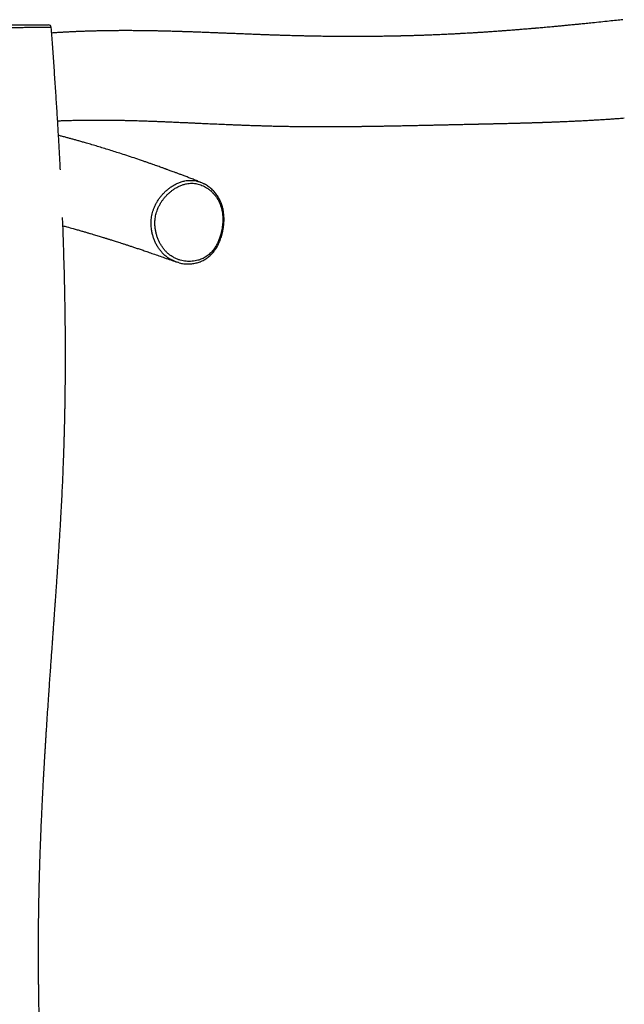
# Model space of a CAD drawing. Units: millimetres. Extents: x 0.3 to 20.6, y 0.2 to 14.6.
# Drawn here: x 15.7 to 17, y 11.3 to 13.5 of the extents above; entities that cross this region are included whole.
import ezdxf

# ---------------------------------------------------------------- set-up
doc = ezdxf.new("R2010")
doc.units = ezdxf.units.MM

msp = doc.modelspace()

# ---------------------------------------------------------------- linework, layer by layer
at = {"color": 7, "linetype": 'Continuous', "lineweight": 25}
msp.add_line((15.73835, 13.4703), (15.73834, 13.4703), dxfattribs=at)
msp.add_arc((15.7324, 13.46985), 0.006, 4.29569, 90.00007, dxfattribs=at)
at = {"color": 8, "linetype": 'Continuous', "lineweight": 25}
for points, knots in [([(15.70252, 13.46991), (15.70084, 13.4699), (15.69747, 13.46988), (15.6907, 13.46985), (15.6821, 13.46981), (15.67139, 13.46976), (15.66015, 13.46972), (15.65034, 13.46967), (15.6422, 13.46963), (15.63588, 13.4696), (15.62946, 13.46956), (15.62341, 13.46953), (15.61777, 13.46949), (15.61256, 13.46946), (15.60735, 13.46944), (15.60226, 13.46941), (15.59732, 13.46939), (15.59259, 13.46938), (15.588, 13.46938), (15.58314, 13.46938), (15.57807, 13.46938), (15.57106, 13.46939), (15.56271, 13.46939), (15.55284, 13.46939), (15.54508, 13.46938), (15.5395, 13.46938), (15.53576, 13.46938), (15.5324, 13.46939), (15.52972, 13.4694), (15.52773, 13.46942), (15.52638, 13.46945), (15.52556, 13.46948), (15.52519, 13.4695), (15.52522, 13.46951), (15.52524, 13.46951)], [0, 0, 0, 0, 0.02817769, 0.05644835, 0.10673403, 0.15741427, 0.20917917, 0.26128933, 0.28827345, 0.31543795, 0.34270526, 0.37020682, 0.39199838, 0.41403297, 0.43620634, 0.45868871, 0.4804425, 0.50253057, 0.52476548, 0.54726376, 0.57620998, 0.60525319, 0.66369163, 0.72269853, 0.78182135, 0.80920409, 0.83680453, 0.86454702, 0.89263838, 0.91582024, 0.93942378, 0.96324135, 0.98743515, 1, 1, 1, 1]), ([(15.73834, 13.4703), (15.73831, 13.47029), (15.73824, 13.47028), (15.7374, 13.47025), (15.736, 13.47022), (15.73394, 13.47019), (15.73118, 13.47015), (15.72764, 13.47011), (15.7234, 13.47007), (15.71798, 13.47002), (15.71116, 13.46997), (15.70541, 13.46993), (15.70252, 13.46991)], [0, 0, 0, 0, 0.0746818, 0.1618226, 0.2494384, 0.3380077, 0.4360404, 0.5353514, 0.6353155, 0.7366597, 0.8674813, 1, 1, 1, 1]), ([(16.00477, 12.95831), (16.00436, 12.95848), (16.00158, 12.95971), (15.99662, 12.96276), (15.99, 12.96754), (15.98414, 12.97298), (15.97901, 12.97878), (15.97457, 12.9848), (15.97054, 12.99135), (15.96702, 12.99827), (15.96403, 13.00554), (15.96158, 13.01308), (15.95969, 13.02099), (15.95858, 13.02819), (15.95805, 13.03455), (15.9579, 13.03997), (15.95806, 13.04546), (15.95858, 13.0512), (15.95952, 13.05719), (15.96097, 13.06336), (15.96289, 13.06947), (15.96537, 13.07578), (15.96847, 13.08223), (15.97222, 13.08873), (15.97644, 13.09495), (15.98103, 13.10079), (15.98596, 13.10623), (15.99117, 13.11125), (15.9967, 13.11589), (16.0028, 13.12033), (16.0095, 13.12443), (16.01685, 13.12808), (16.02452, 13.13098), (16.0318, 13.13288), (16.03856, 13.1339), (16.04474, 13.13422), (16.05097, 13.13387), (16.05633, 13.13309), (16.05955, 13.1322), (16.06075, 13.13187)], [0, 0, 0, 0, 0.0056483, 0.0390159, 0.0732939, 0.1079257, 0.1373312, 0.1671658, 0.197213, 0.2276952, 0.2571433, 0.2870286, 0.3171419, 0.3477442, 0.3672947, 0.3870173, 0.4068307, 0.4268348, 0.4494062, 0.472322, 0.4954138, 0.5188454, 0.5462403, 0.5740449, 0.602041, 0.6304144, 0.658169, 0.6862097, 0.7143903, 0.7428561, 0.7758577, 0.8090966, 0.8431452, 0.8775071, 0.9036385, 0.9301463, 0.956857, 0.9839654, 1, 1, 1, 1])]:
    msp.add_open_spline(points, degree=3, knots=knots, dxfattribs=at)
at = {"color": 7, "linetype": 'Continuous', "lineweight": 25}
for points, knots in [([(15.53127, 13.47585), (15.53124, 13.47585), (15.53114, 13.47585), (15.53168, 13.47585), (15.53293, 13.47585), (15.53521, 13.47585), (15.53867, 13.47585), (15.5431, 13.47585), (15.54924, 13.47585), (15.55694, 13.47585), (15.56628, 13.47585), (15.57626, 13.47585), (15.58503, 13.47585), (15.59234, 13.47585), (15.598, 13.47585), (15.60394, 13.47585), (15.61014, 13.47585), (15.61646, 13.47585), (15.6234, 13.47585), (15.63091, 13.47585), (15.63891, 13.47585), (15.64791, 13.47585), (15.65786, 13.47585), (15.66859, 13.47585), (15.6789, 13.47585), (15.68721, 13.47585), (15.69371, 13.47585), (15.69691, 13.47585), (15.69851, 13.47585)], [0, 0, 0, 0, 0.01239042, 0.04272641, 0.07314078, 0.1034134, 0.13984365, 0.17643576, 0.21299052, 0.27351375, 0.33416101, 0.39470798, 0.45509414, 0.48363305, 0.51221561, 0.54067702, 0.56904082, 0.59751661, 0.62593523, 0.66215522, 0.69846754, 0.73473811, 0.78675192, 0.8389519, 0.89113451, 0.94312452, 0.97156307, 1, 1, 1, 1]), ([(15.69851, 13.47585), (15.70122, 13.47585), (15.70665, 13.47585), (15.7136, 13.47585), (15.71953, 13.47585), (15.72437, 13.47585), (15.72697, 13.47585), (15.72905, 13.47585), (15.73067, 13.47585), (15.73214, 13.47585), (15.73229, 13.47585), (15.73236, 13.47585)], [0, 0, 0, 0, 0.1311857, 0.2623446, 0.3920028, 0.5220597, 0.6517683, 0.660317, 0.7763788, 0.892696, 1, 1, 1, 1]), ([(15.75843, 13.15745), (15.75831, 13.15971), (15.75762, 13.17353), (15.75621, 13.19949), (15.75417, 13.23567), (15.75192, 13.27314), (15.7495, 13.31165), (15.74689, 13.35122), (15.74409, 13.39183), (15.74125, 13.43164), (15.73929, 13.45791), (15.73837, 13.4703)], [0, 0, 0, 0, 0.0216554, 0.1323911, 0.2487273, 0.3684408, 0.4915342, 0.6180103, 0.7478715, 0.8811198, 1, 1, 1, 1]), ([(16.99596, 13.48732), (16.99127, 13.48681), (16.9812, 13.48572), (16.95895, 13.48334), (16.9389, 13.48125), (16.92201, 13.47954), (16.91544, 13.47887), (16.9094, 13.47827), (16.90479, 13.47781), (16.9014, 13.47747), (16.89889, 13.47722), (16.89603, 13.47694), (16.89271, 13.47661), (16.88853, 13.4762), (16.88368, 13.47573), (16.87835, 13.47522), (16.87183, 13.47459), (16.86423, 13.47386), (16.85556, 13.47304), (16.84743, 13.47229), (16.83982, 13.47158), (16.83272, 13.47094), (16.82606, 13.47033), (16.81989, 13.46978), (16.81409, 13.46927), (16.80873, 13.4688), (16.80465, 13.46845), (16.80164, 13.46819), (16.79931, 13.46799), (16.79648, 13.46774), (16.79271, 13.46742), (16.78804, 13.46703), (16.7827, 13.46658), (16.77735, 13.46614), (16.77217, 13.46571), (16.76716, 13.46531), (16.76233, 13.46492), (16.75712, 13.46451), (16.75165, 13.46408), (16.74609, 13.46365), (16.74115, 13.46328), (16.73719, 13.46298), (16.7341, 13.46275), (16.73152, 13.46256), (16.7287, 13.46235), (16.72524, 13.46209), (16.72105, 13.46179), (16.71625, 13.46145), (16.71107, 13.46108), (16.70576, 13.46072), (16.70043, 13.46035), (16.69521, 13.46), (16.6902, 13.45967), (16.6856, 13.45937), (16.68159, 13.45912), (16.67823, 13.4589), (16.67527, 13.45872), (16.67235, 13.45854), (16.66875, 13.45832), (16.66429, 13.45805), (16.65891, 13.45773), (16.65286, 13.45737), (16.64616, 13.45699), (16.63882, 13.45659), (16.63098, 13.45617), (16.62303, 13.45576), (16.61546, 13.45539), (16.60559, 13.45491), (16.59333, 13.45436), (16.57985, 13.45379), (16.56781, 13.45332), (16.55694, 13.45292), (16.5457, 13.45254), (16.53418, 13.45218), (16.52511, 13.45193), (16.51868, 13.45175), (16.51507, 13.45166), (16.51186, 13.45158), (16.50904, 13.45151), (16.50646, 13.45145), (16.50381, 13.45139), (16.50082, 13.45132), (16.49729, 13.45125), (16.4932, 13.45116), (16.48858, 13.45107), (16.48373, 13.45098), (16.47889, 13.4509), (16.47431, 13.45082), (16.46932, 13.45074), (16.46406, 13.45067), (16.45849, 13.4506), (16.45318, 13.45053), (16.44792, 13.45048), (16.44254, 13.45043), (16.43697, 13.45038), (16.42946, 13.45033), (16.42032, 13.45029), (16.40989, 13.45026), (16.39987, 13.45025), (16.39001, 13.45027), (16.38086, 13.45031), (16.37249, 13.45035), (16.36482, 13.45041), (16.35692, 13.45048), (16.34859, 13.45057), (16.34031, 13.45067), (16.3323, 13.45078), (16.32486, 13.4509), (16.31774, 13.45102), (16.311, 13.45114), (16.30461, 13.45127), (16.29738, 13.45142), (16.2893, 13.4516), (16.2802, 13.45182), (16.27188, 13.45203), (16.26414, 13.45225), (16.25683, 13.45245), (16.249, 13.45269), (16.24203, 13.45291), (16.23606, 13.4531), (16.23123, 13.45326), (16.22643, 13.45342), (16.22188, 13.45358), (16.21783, 13.45372), (16.21446, 13.45384), (16.21172, 13.45394), (16.20956, 13.45401), (16.20775, 13.45408), (16.20606, 13.45414), (16.20427, 13.45421), (16.20217, 13.45428), (16.19941, 13.45439), (16.1959, 13.45452), (16.19154, 13.45468), (16.18675, 13.45486), (16.18147, 13.45507), (16.17587, 13.45529), (16.16999, 13.45552), (16.16406, 13.45575), (16.15809, 13.45599), (16.15207, 13.45623), (16.146, 13.45648), (16.14001, 13.45672), (16.13448, 13.45694), (16.12961, 13.45714), (16.12545, 13.45731), (16.12181, 13.45746), (16.11867, 13.45758), (16.11597, 13.45769), (16.11343, 13.4578), (16.11046, 13.45792), (16.10675, 13.45806), (16.10222, 13.45824), (16.0971, 13.45845), (16.09147, 13.45867), (16.08547, 13.4589), (16.07919, 13.45915), (16.07139, 13.45944), (16.06197, 13.4598), (16.05324, 13.46011), (16.04671, 13.46034), (16.04271, 13.46048), (16.03917, 13.4606), (16.03609, 13.4607), (16.03346, 13.46079), (16.03128, 13.46086), (16.02942, 13.46092), (16.02756, 13.46098), (16.02513, 13.46106), (16.02191, 13.46116), (16.0178, 13.46129), (16.01289, 13.46143), (16.00741, 13.46159), (16.00165, 13.46175), (15.99598, 13.4619), (15.99045, 13.46204), (15.98324, 13.46222), (15.9745, 13.46242), (15.9643, 13.46262), (15.95455, 13.46279), (15.94518, 13.46293), (15.93615, 13.46304), (15.92735, 13.46312), (15.9197, 13.46318), (15.91309, 13.46321), (15.9074, 13.46323), (15.90139, 13.46323), (15.89492, 13.46322), (15.88882, 13.4632), (15.88318, 13.46317), (15.8781, 13.46313), (15.87295, 13.46309), (15.86803, 13.46303), (15.86362, 13.46298), (15.86011, 13.46293), (15.8574, 13.46288), (15.8554, 13.46285), (15.85371, 13.46282), (15.85218, 13.46279), (15.85056, 13.46276), (15.84846, 13.46272), (15.84576, 13.46267), (15.84239, 13.4626), (15.83847, 13.46251), (15.83395, 13.4624), (15.82906, 13.46227), (15.82409, 13.46213), (15.81935, 13.46199), (15.81492, 13.46184), (15.81081, 13.4617), (15.80702, 13.46156), (15.80337, 13.46143), (15.79991, 13.46129), (15.79657, 13.46116), (15.79333, 13.46102), (15.79, 13.46088), (15.7865, 13.46072), (15.78259, 13.46054), (15.77835, 13.46033), (15.774, 13.46012), (15.76998, 13.45991), (15.76631, 13.45971), (15.7627, 13.45951), (15.75886, 13.45929), (15.75456, 13.45903), (15.74979, 13.45874), (15.74465, 13.45841), (15.74108, 13.45818), (15.73928, 13.45806)], [0, 0, 0, 0, 0.0116152, 0.0249511, 0.0546826, 0.0603835, 0.0656518, 0.0704708, 0.0748408, 0.0766528, 0.0785432, 0.080794, 0.0834095, 0.0863897, 0.0906423, 0.0948057, 0.0988543, 0.1057987, 0.1123809, 0.1186303, 0.1243925, 0.1298477, 0.1349958, 0.1398337, 0.1442398, 0.1485178, 0.1522003, 0.1535865, 0.1553317, 0.1574649, 0.1599858, 0.1638386, 0.1679778, 0.1719844, 0.1758581, 0.1795989, 0.1832069, 0.186682, 0.1912406, 0.1953958, 0.1990602, 0.2022338, 0.2041963, 0.2059334, 0.2079491, 0.2104453, 0.2135757, 0.2172273, 0.2210281, 0.2250217, 0.2289337, 0.2327642, 0.2365123, 0.239944, 0.2428792, 0.245318, 0.2473008, 0.2493768, 0.2517203, 0.2551937, 0.2591256, 0.2635044, 0.268432, 0.2737738, 0.2795297, 0.2855715, 0.2911196, 0.2960636, 0.3071172, 0.3178919, 0.3255167, 0.3334268, 0.3416891, 0.3501378, 0.3587023, 0.3616325, 0.3642796, 0.3666371, 0.3687049, 0.3704843, 0.3723342, 0.3745358, 0.3770892, 0.3801414, 0.3835796, 0.3873162, 0.3909109, 0.394303, 0.3974926, 0.4019824, 0.4060072, 0.4098949, 0.4138071, 0.4177509, 0.4218894, 0.4262907, 0.4345956, 0.4424457, 0.4498178, 0.4572811, 0.4648109, 0.4706456, 0.4764105, 0.4824148, 0.4888218, 0.4956317, 0.501592, 0.5074163, 0.5129606, 0.5182249, 0.5232092, 0.5279678, 0.535257, 0.5423576, 0.5496399, 0.5551752, 0.5609784, 0.5672946, 0.5741327, 0.577923, 0.5818565, 0.5859135, 0.5896847, 0.593007, 0.5958805, 0.5979862, 0.599762, 0.6012079, 0.6024591, 0.6039349, 0.6056653, 0.6076503, 0.6107953, 0.6144219, 0.6185146, 0.622765, 0.6276393, 0.6325608, 0.6375296, 0.6425455, 0.6476086, 0.6527189, 0.6578762, 0.6627772, 0.666727, 0.6702498, 0.6733455, 0.6760141, 0.6782556, 0.6802403, 0.6825074, 0.6858587, 0.6897319, 0.694127, 0.6990184, 0.7041855, 0.7095779, 0.7151954, 0.7242869, 0.7339126, 0.7377396, 0.741196, 0.7442515, 0.7469059, 0.7491965, 0.7510714, 0.7525343, 0.7540371, 0.7558909, 0.7588492, 0.7624092, 0.7665711, 0.7716119, 0.7766493, 0.7815647, 0.786358, 0.7910295, 0.8002947, 0.8090816, 0.8175119, 0.8255933, 0.8333752, 0.8409155, 0.8484249, 0.8531749, 0.8580205, 0.8631448, 0.8687064, 0.8747052, 0.8788697, 0.8832217, 0.8877585, 0.8920648, 0.8958353, 0.8990698, 0.9010482, 0.9027543, 0.9041884, 0.9053612, 0.9066733, 0.9083272, 0.9107151, 0.9135776, 0.9169146, 0.9207261, 0.9250744, 0.9293505, 0.9333568, 0.9370932, 0.9405597, 0.9437565, 0.9466835, 0.9497575, 0.9524664, 0.9551067, 0.9578894, 0.9608146, 0.9638823, 0.9676807, 0.9713963, 0.9747346, 0.9776955, 0.9805379, 0.9837027, 0.9872572, 0.9912015, 0.9955355, 1, 1, 1, 1]), ([(15.75239, 13.26498), (15.75313, 13.26501), (15.75662, 13.26516), (15.76292, 13.2654), (15.77242, 13.26574), (15.78321, 13.26605), (15.79526, 13.26634), (15.80751, 13.26655), (15.82336, 13.26673), (15.84285, 13.26679), (15.86018, 13.26668), (15.87179, 13.26654), (15.8774, 13.26646), (15.88252, 13.26638), (15.8871, 13.2663), (15.89116, 13.26622), (15.89496, 13.26615), (15.89888, 13.26606), (15.90332, 13.26596), (15.90839, 13.26584), (15.91412, 13.2657), (15.92049, 13.26552), (15.92723, 13.26533), (15.934, 13.26512), (15.94046, 13.26491), (15.94653, 13.2647), (15.95223, 13.2645), (15.95764, 13.26431), (15.96275, 13.26412), (15.96755, 13.26393), (15.97214, 13.26376), (15.97682, 13.26357), (15.98187, 13.26337), (15.98693, 13.26316), (15.99194, 13.26295), (15.99685, 13.26274), (16.00204, 13.26252), (16.0075, 13.26228), (16.01316, 13.26204), (16.01911, 13.26177), (16.02503, 13.26151), (16.0307, 13.26125), (16.03569, 13.26103), (16.04, 13.26083), (16.04344, 13.26067), (16.04617, 13.26055), (16.04849, 13.26044), (16.05092, 13.26033), (16.0536, 13.26021), (16.05696, 13.26005), (16.06106, 13.25987), (16.06598, 13.25964), (16.0714, 13.25939), (16.07732, 13.25913), (16.08371, 13.25884), (16.09354, 13.25839), (16.10677, 13.25781), (16.1206, 13.25722), (16.13186, 13.25675), (16.14042, 13.2564), (16.14905, 13.25606), (16.15694, 13.25576), (16.16384, 13.25551), (16.16954, 13.2553), (16.17464, 13.25512), (16.17894, 13.25497), (16.18259, 13.25485), (16.18592, 13.25474), (16.18943, 13.25463), (16.19327, 13.25451), (16.19747, 13.25438), (16.20232, 13.25423), (16.20783, 13.25407), (16.21392, 13.2539), (16.22022, 13.25373), (16.22757, 13.25355), (16.23604, 13.25335), (16.24568, 13.25315), (16.25556, 13.25296), (16.26554, 13.2528), (16.27419, 13.25268), (16.28138, 13.25259), (16.28712, 13.25253), (16.29271, 13.25247), (16.29816, 13.25243), (16.30345, 13.25239), (16.30789, 13.25237), (16.31139, 13.25235), (16.31385, 13.25234), (16.31585, 13.25233), (16.31736, 13.25232), (16.31867, 13.25232), (16.32008, 13.25232), (16.32192, 13.25231), (16.32452, 13.2523), (16.32796, 13.2523), (16.33226, 13.25229), (16.33689, 13.25229), (16.34229, 13.25229), (16.34806, 13.2523), (16.35355, 13.25232), (16.35796, 13.25233), (16.36158, 13.25235), (16.36524, 13.25236), (16.36916, 13.25238), (16.37325, 13.25241), (16.37749, 13.25243), (16.38164, 13.25246), (16.38553, 13.25249), (16.38863, 13.25252), (16.3909, 13.25253), (16.39258, 13.25255), (16.39429, 13.25256), (16.39629, 13.25258), (16.39876, 13.25261), (16.40166, 13.25263), (16.40498, 13.25267), (16.40851, 13.2527), (16.41205, 13.25274), (16.41551, 13.25278), (16.41889, 13.25282), (16.423, 13.25287), (16.42778, 13.25293), (16.43317, 13.253), (16.43828, 13.25308), (16.44301, 13.25314), (16.44722, 13.25321), (16.45081, 13.25326), (16.45372, 13.2533), (16.45574, 13.25334), (16.4571, 13.25336), (16.45815, 13.25337), (16.45948, 13.25339), (16.46124, 13.25342), (16.46343, 13.25346), (16.46624, 13.25351), (16.46954, 13.25356), (16.47312, 13.25362), (16.47659, 13.25368), (16.48063, 13.25375), (16.48513, 13.25383), (16.49007, 13.25392), (16.4947, 13.25401), (16.49922, 13.25409), (16.50375, 13.25418), (16.50841, 13.25427), (16.51329, 13.25436), (16.51851, 13.25447), (16.52408, 13.25458), (16.52979, 13.2547), (16.53562, 13.25482), (16.54131, 13.25494), (16.54691, 13.25505), (16.55227, 13.25517), (16.5577, 13.25529), (16.56341, 13.25541), (16.5686, 13.25552), (16.57317, 13.25562), (16.577, 13.25571), (16.58084, 13.25579), (16.5845, 13.25587), (16.5878, 13.25595), (16.5907, 13.25601), (16.5935, 13.25607), (16.59675, 13.25615), (16.60069, 13.25624), (16.60515, 13.25634), (16.60964, 13.25644), (16.61399, 13.25653), (16.6182, 13.25663), (16.62407, 13.25676), (16.63155, 13.25693), (16.63968, 13.25711), (16.64682, 13.25727), (16.65312, 13.25742), (16.65871, 13.25754), (16.66356, 13.25765), (16.66763, 13.25774), (16.6716, 13.25783), (16.6751, 13.25791), (16.678, 13.25797), (16.68056, 13.25803), (16.68323, 13.25809), (16.68625, 13.25816), (16.68961, 13.25823), (16.69337, 13.25832), (16.69737, 13.25841), (16.70151, 13.2585), (16.70549, 13.25859), (16.70908, 13.25867), (16.71217, 13.25874), (16.71489, 13.2588), (16.71767, 13.25887), (16.72076, 13.25894), (16.72426, 13.25902), (16.72799, 13.25911), (16.73176, 13.2592), (16.73626, 13.25931), (16.74136, 13.25943), (16.74697, 13.25957), (16.75238, 13.2597), (16.75789, 13.25984), (16.76374, 13.26), (16.76892, 13.26014), (16.77324, 13.26025), (16.77648, 13.26034), (16.77945, 13.26043), (16.78205, 13.2605), (16.78451, 13.26057), (16.78717, 13.26065), (16.79023, 13.26073), (16.79359, 13.26083), (16.7971, 13.26094), (16.80068, 13.26105), (16.80432, 13.26116), (16.8079, 13.26128), (16.8112, 13.26138), (16.81403, 13.26147), (16.8163, 13.26155), (16.81823, 13.26161), (16.82027, 13.26168), (16.82271, 13.26176), (16.82568, 13.26187), (16.82894, 13.26198), (16.83223, 13.2621), (16.83524, 13.26221), (16.83789, 13.2623), (16.8402, 13.26239), (16.84235, 13.26247), (16.84499, 13.26257), (16.84835, 13.2627), (16.85241, 13.26286), (16.85651, 13.26303), (16.86033, 13.26318), (16.86371, 13.26332), (16.86673, 13.26345), (16.87348, 13.26374), (16.88044, 13.26405), (16.88785, 13.2644), (16.89198, 13.2646), (16.89667, 13.26483), (16.90198, 13.26509), (16.90791, 13.26539), (16.91445, 13.26574), (16.92159, 13.26613), (16.92933, 13.26656), (16.93766, 13.26705), (16.94657, 13.26758), (16.95593, 13.26817), (16.96539, 13.26879), (16.97462, 13.26941), (16.98366, 13.27004), (16.99179, 13.27063), (16.99697, 13.27101), (16.99912, 13.27118)], [0, 0, 0, 0, 0.0019459, 0.0091984, 0.0167038, 0.0271495, 0.0379252, 0.0488445, 0.0599053, 0.0803031, 0.1010662, 0.1065214, 0.1115868, 0.1161757, 0.1202881, 0.1239239, 0.1270984, 0.1304857, 0.1344471, 0.1389825, 0.144092, 0.1497758, 0.1560336, 0.1621217, 0.1678716, 0.1732781, 0.1783411, 0.1830606, 0.1876907, 0.1919345, 0.1958208, 0.1998895, 0.2043445, 0.2091856, 0.2132602, 0.2175732, 0.2221244, 0.226914, 0.2319417, 0.2369843, 0.242503, 0.2474289, 0.2517618, 0.2555018, 0.2586491, 0.2607062, 0.2625757, 0.2646602, 0.2669751, 0.2695203, 0.2733212, 0.2775417, 0.2821817, 0.2872411, 0.2927198, 0.298501, 0.312287, 0.3262651, 0.3333262, 0.3404353, 0.3475924, 0.3547337, 0.3598981, 0.3645547, 0.3687036, 0.372345, 0.3750367, 0.3775999, 0.3804323, 0.3835401, 0.3869233, 0.3905817, 0.395247, 0.4001823, 0.4051983, 0.4102921, 0.4177038, 0.4252743, 0.4330037, 0.4408636, 0.448504, 0.4530221, 0.4574191, 0.4616948, 0.4658494, 0.4698827, 0.4737534, 0.4759649, 0.4778281, 0.4793431, 0.4805099, 0.4812653, 0.4823143, 0.4837171, 0.4854739, 0.4882215, 0.4915424, 0.4952277, 0.4987187, 0.5037505, 0.5082273, 0.511085, 0.5136741, 0.5163583, 0.5192948, 0.5224836, 0.5255372, 0.5287885, 0.5317905, 0.5342169, 0.5357196, 0.5368669, 0.5379711, 0.539538, 0.5413337, 0.5435038, 0.5460484, 0.5487524, 0.5513916, 0.5539659, 0.5564754, 0.5589201, 0.5631242, 0.5671214, 0.5709117, 0.5744825, 0.5776289, 0.5802788, 0.5824321, 0.5840888, 0.584768, 0.5854454, 0.5864321, 0.5877396, 0.5893678, 0.5913169, 0.5940057, 0.5967148, 0.5992855, 0.6017179, 0.6057172, 0.6092944, 0.6126982, 0.6160053, 0.6193587, 0.6228086, 0.6263946, 0.6302722, 0.6344582, 0.6388664, 0.6430347, 0.6475075, 0.6516252, 0.6555942, 0.6595543, 0.6638505, 0.6684688, 0.671289, 0.6741785, 0.6771372, 0.679973, 0.682468, 0.684622, 0.6865769, 0.6888374, 0.6920393, 0.6955759, 0.6990122, 0.7023285, 0.705535, 0.7086751, 0.7158443, 0.7228137, 0.7275635, 0.7324543, 0.7375154, 0.7406261, 0.7438391, 0.7470936, 0.7499847, 0.752094, 0.7539425, 0.7559937, 0.7583529, 0.7610203, 0.7638495, 0.7671385, 0.770377, 0.7735641, 0.77651, 0.7788158, 0.7808162, 0.7828651, 0.7852558, 0.7879882, 0.790953, 0.7938629, 0.7967025, 0.8013589, 0.8057157, 0.8097246, 0.8138584, 0.8184318, 0.8232198, 0.8257822, 0.8283515, 0.8306594, 0.8326127, 0.8343185, 0.8363091, 0.8386943, 0.8413255, 0.8439927, 0.8467439, 0.8495308, 0.852352, 0.8549466, 0.8571225, 0.8588519, 0.8601776, 0.8615676, 0.8635192, 0.8657364, 0.8683838, 0.8709724, 0.8732795, 0.8753054, 0.8770501, 0.8785898, 0.8802627, 0.8830959, 0.8863189, 0.8895953, 0.8925322, 0.8951289, 0.8973857, 0.8994729, 0.9106474, 0.9134317, 0.9165484, 0.9201392, 0.924204, 0.9287426, 0.9337551, 0.9392414, 0.9452014, 0.9516351, 0.9585424, 0.9659234, 0.9734853, 0.9807287, 0.9876455, 0.9948767, 1, 1, 1, 1]), ([(16.06771, 13.12963), (16.06514, 13.13064), (16.05935, 13.13292), (16.05054, 13.13633), (16.04153, 13.1398), (16.0332, 13.14298), (16.02559, 13.14585), (16.01871, 13.14844), (16.01254, 13.15074), (16.00705, 13.15278), (16.00234, 13.15451), (15.99839, 13.15596), (15.99514, 13.15715), (15.99246, 13.15813), (15.99034, 13.1589), (15.98812, 13.1597), (15.98542, 13.16068), (15.98185, 13.16197), (15.97765, 13.16347), (15.97284, 13.16519), (15.96744, 13.16711), (15.96147, 13.16922), (15.95495, 13.1715), (15.94806, 13.17389), (15.93786, 13.1774), (15.92465, 13.18189), (15.90856, 13.18725), (15.89342, 13.19218), (15.87922, 13.19672), (15.86593, 13.2009), (15.85297, 13.20489), (15.84034, 13.20872), (15.82805, 13.21238), (15.81712, 13.21557), (15.80757, 13.21832), (15.79944, 13.22063), (15.79174, 13.2228), (15.78432, 13.22485), (15.77691, 13.22689), (15.76923, 13.22897), (15.76165, 13.231), (15.75662, 13.23232), (15.7543, 13.23293)], [0, 0, 0, 0, 0.0254611, 0.0573943, 0.0870276, 0.1143626, 0.1394006, 0.1617567, 0.1818993, 0.1998293, 0.2155475, 0.2279181, 0.2384617, 0.2471789, 0.25407, 0.2591739, 0.2687955, 0.2804169, 0.2940377, 0.3096572, 0.327275, 0.3465224, 0.367696, 0.3904865, 0.4132436, 0.4663105, 0.5178062, 0.5677329, 0.6109857, 0.6530079, 0.6938546, 0.733531, 0.7720381, 0.8093327, 0.8359619, 0.8612199, 0.8851074, 0.9076248, 0.9300666, 0.95375, 0.9786748, 1, 1, 1, 1]), ([(16.11465, 13.03179), (16.11497, 13.0345), (16.11561, 13.03994), (16.11584, 13.04766), (16.11561, 13.0549), (16.11496, 13.06161), (16.11383, 13.06829), (16.11218, 13.07496), (16.10994, 13.08158), (16.10706, 13.08804), (16.10359, 13.09419), (16.09966, 13.09987), (16.09532, 13.10508), (16.09065, 13.10979), (16.0856, 13.11406), (16.08042, 13.11769), (16.07519, 13.12071), (16.06997, 13.12316), (16.06453, 13.12515), (16.05897, 13.1266), (16.05331, 13.12749), (16.0476, 13.12782), (16.04178, 13.12754), (16.0355, 13.12659), (16.02878, 13.12484), (16.02168, 13.12217), (16.01468, 13.11871), (16.00829, 13.11478), (16.00252, 13.11057), (15.99737, 13.10623), (15.99242, 13.10144), (15.98781, 13.09631), (15.98354, 13.09086), (15.97965, 13.08512), (15.97611, 13.07898), (15.97323, 13.07294), (15.97095, 13.06711), (15.96921, 13.06156), (15.96786, 13.05581), (15.967, 13.05024), (15.96653, 13.04491), (15.96639, 13.03987), (15.96654, 13.03481), (15.96705, 13.02895), (15.96808, 13.0223), (15.96982, 13.01498), (15.97213, 13.0078), (15.97495, 13.00095), (15.97824, 12.99447), (15.98197, 12.98838), (15.98618, 12.98263), (15.99099, 12.97717), (15.99642, 12.97213), (16.0025, 12.96762), (16.00905, 12.96378), (16.01567, 12.9608), (16.0222, 12.9586), (16.02858, 12.95707), (16.03513, 12.9561), (16.04171, 12.95574), (16.04825, 12.95597), (16.05472, 12.95678), (16.06122, 12.95824), (16.06709, 12.96018), (16.07232, 12.96246), (16.0769, 12.96491), (16.08136, 12.96781), (16.0856, 12.97112), (16.08957, 12.97486), (16.09325, 12.97896), (16.09669, 12.98344), (16.10029, 12.98891), (16.10389, 12.99547), (16.10733, 13.0032), (16.11022, 13.01135), (16.11229, 13.01894), (16.11375, 13.02578), (16.11435, 13.02978), (16.11465, 13.03179)], [0, 0, 0, 0, 0.0148801, 0.029859, 0.0421425, 0.0545742, 0.0670859, 0.0797687, 0.0931538, 0.1068016, 0.1205826, 0.1346197, 0.1480744, 0.1617166, 0.1754502, 0.1893714, 0.201638, 0.2140425, 0.2265184, 0.2391451, 0.2514024, 0.2638367, 0.276366, 0.2890842, 0.3047104, 0.3204784, 0.3366561, 0.3529605, 0.366184, 0.3795375, 0.3929567, 0.4065133, 0.4194572, 0.4325596, 0.4457476, 0.4591234, 0.4695955, 0.4802107, 0.4909048, 0.5017629, 0.5108694, 0.5200663, 0.5293068, 0.5386332, 0.5525069, 0.5666112, 0.5808262, 0.5952648, 0.6091835, 0.6231962, 0.6375104, 0.6519321, 0.6675671, 0.6833558, 0.6996014, 0.7159899, 0.7301011, 0.7442928, 0.7587315, 0.7732541, 0.7871168, 0.8011538, 0.8152833, 0.8296143, 0.840153, 0.8508164, 0.8615472, 0.8724249, 0.8829208, 0.8935758, 0.9043074, 0.9151866, 0.9305237, 0.94601, 0.9619161, 0.9779471, 0.9889552, 1, 1, 1, 1]), ([(16.06075, 13.13187), (16.06149, 13.13169), (16.06422, 13.13102), (16.06876, 13.12925), (16.07271, 13.12757), (16.07465, 13.12644), (16.0748, 13.12636)], [0, 0, 0, 0, 0.1532648, 0.5591737, 0.9674672, 1, 1, 1, 1]), ([(16.11851, 13.04866), (16.1185, 13.04969), (16.11847, 13.05256), (16.1182, 13.05725), (16.11764, 13.06267), (16.1168, 13.06795), (16.11571, 13.07307), (16.11437, 13.078), (16.11279, 13.08272), (16.11098, 13.08722), (16.10893, 13.09154), (16.10664, 13.09572), (16.1041, 13.09979), (16.10131, 13.10374), (16.09827, 13.10753), (16.095, 13.11116), (16.0915, 13.1146), (16.0878, 13.11782), (16.08391, 13.12081), (16.07985, 13.12351), (16.07686, 13.12533), (16.07518, 13.12615), (16.07495, 13.12627)], [0, 0, 0, 0, 0.03085097, 0.08642388, 0.1414834, 0.19577824, 0.24919801, 0.30167713, 0.35319254, 0.40368874, 0.45356323, 0.50415022, 0.55563166, 0.6079871, 0.66115859, 0.71504593, 0.76958086, 0.82472165, 0.8801184, 0.9356412, 0.99110409, 1, 1, 1, 1]), ([(15.72993, 9.69002), (15.73002, 9.69201), (15.73027, 9.69826), (15.73067, 9.70832), (15.73113, 9.71972), (15.73152, 9.7297), (15.73185, 9.73826), (15.73213, 9.74544), (15.73235, 9.75132), (15.73253, 9.75591), (15.73266, 9.75955), (15.73278, 9.76283), (15.73295, 9.76719), (15.73317, 9.77314), (15.73345, 9.78091), (15.73378, 9.78988), (15.73414, 9.80003), (15.73453, 9.81101), (15.73492, 9.82238), (15.73553, 9.84029), (15.73632, 9.86447), (15.73723, 9.89372), (15.73804, 9.92137), (15.73877, 9.94767), (15.73945, 9.97424), (15.74012, 10.0018), (15.74075, 10.03069), (15.74135, 10.06093), (15.74191, 10.09232), (15.7424, 10.12488), (15.74281, 10.15861), (15.74314, 10.19349), (15.74336, 10.22683), (15.74347, 10.25847), (15.74349, 10.28826), (15.74342, 10.31864), (15.74326, 10.34918), (15.74298, 10.38246), (15.74255, 10.41804), (15.74195, 10.45574), (15.74119, 10.49325), (15.74028, 10.53051), (15.73924, 10.56747), (15.73812, 10.60325), (15.73694, 10.63784), (15.73576, 10.67008), (15.73461, 10.70007), (15.73349, 10.72789), (15.73239, 10.75476), (15.73135, 10.77919), (15.73038, 10.80181), (15.72945, 10.82326), (15.72846, 10.84567), (15.72737, 10.87061), (15.72615, 10.89823), (15.72481, 10.92865), (15.72342, 10.96043), (15.722, 10.99357), (15.72055, 11.02806), (15.71931, 11.0584), (15.7183, 11.08427), (15.7175, 11.10536), (15.7167, 11.12683), (15.71595, 11.14825), (15.71524, 11.1691), (15.71461, 11.18856), (15.71406, 11.20659), (15.71358, 11.22325), (15.71315, 11.2389), (15.71276, 11.25355), (15.71246, 11.26604), (15.71221, 11.27652), (15.71202, 11.28516), (15.71185, 11.29328), (15.71169, 11.3009), (15.71156, 11.30798), (15.71144, 11.31437), (15.71134, 11.31961), (15.71127, 11.32372), (15.71122, 11.3268), (15.71117, 11.32956), (15.71113, 11.33247), (15.71107, 11.33599), (15.711, 11.34034), (15.71092, 11.3458), (15.71083, 11.35245), (15.71073, 11.36037), (15.71063, 11.36935), (15.71052, 11.37938), (15.71043, 11.39039), (15.71034, 11.40237), (15.71027, 11.41525), (15.71023, 11.42867), (15.71022, 11.44558), (15.71026, 11.46533), (15.71041, 11.48761), (15.71062, 11.50879), (15.71089, 11.52821), (15.71119, 11.54593), (15.7115, 11.56205), (15.71184, 11.57728), (15.71219, 11.59164), (15.71255, 11.60534), (15.71293, 11.61891), (15.71336, 11.63289), (15.71386, 11.64823), (15.71445, 11.665), (15.71513, 11.68326), (15.71589, 11.70244), (15.71668, 11.72101), (15.71747, 11.73879), (15.71823, 11.75514), (15.719, 11.77085), (15.71973, 11.78536), (15.72041, 11.79857), (15.72104, 11.81049), (15.72162, 11.8211), (15.72206, 11.82915), (15.72238, 11.83474), (15.72256, 11.83801), (15.7227, 11.84047), (15.72283, 11.84268), (15.72297, 11.84526), (15.72318, 11.84887), (15.72346, 11.85362), (15.7238, 11.85957), (15.72422, 11.86663), (15.7247, 11.87479), (15.72521, 11.8833), (15.72574, 11.89199), (15.72628, 11.90061), (15.72683, 11.9095), (15.72739, 11.91841), (15.72831, 11.93278), (15.72958, 11.95231), (15.7312, 11.97667), (15.73273, 11.99919), (15.73417, 12.01994), (15.7355, 12.03898), (15.73678, 12.05718), (15.73801, 12.0745), (15.73918, 12.09085), (15.74023, 12.10541), (15.74115, 12.1182), (15.74195, 12.12932), (15.74269, 12.13962), (15.74333, 12.1485), (15.74387, 12.15606), (15.74431, 12.16221), (15.74469, 12.16742), (15.74498, 12.17154), (15.74525, 12.17524), (15.74553, 12.17925), (15.74589, 12.18421), (15.74631, 12.19015), (15.7468, 12.19707), (15.74736, 12.20497), (15.74799, 12.21385), (15.74869, 12.22382), (15.74947, 12.2349), (15.7503, 12.2469), (15.75115, 12.25933), (15.752, 12.27182), (15.75283, 12.28421), (15.75365, 12.29652), (15.75444, 12.30873), (15.75577, 12.32935), (15.75756, 12.35809), (15.75949, 12.39133), (15.76108, 12.42044), (15.76235, 12.44542), (15.76348, 12.46951), (15.76447, 12.49247), (15.76517, 12.51016), (15.76564, 12.5229), (15.76593, 12.53106), (15.7662, 12.53902), (15.76645, 12.54678), (15.76669, 12.5542), (15.76689, 12.56098), (15.76706, 12.56671), (15.76719, 12.57133), (15.76729, 12.57489), (15.76737, 12.57769), (15.76743, 12.58011), (15.7675, 12.58254), (15.7676, 12.58647), (15.76774, 12.59223), (15.76793, 12.60013), (15.76814, 12.60925), (15.76836, 12.61961), (15.76857, 12.63039), (15.76876, 12.64153), (15.76894, 12.65298), (15.76912, 12.66547), (15.76928, 12.679), (15.76942, 12.69348), (15.76953, 12.70888), (15.76961, 12.72521), (15.76965, 12.74255), (15.76964, 12.76102), (15.76957, 12.78064), (15.76944, 12.80144), (15.76924, 12.82328), (15.76895, 12.84617), (15.76857, 12.8701), (15.76809, 12.89508), (15.76751, 12.92109), (15.76681, 12.94812), (15.76598, 12.97618), (15.76502, 13.00529), (15.7641, 13.0309), (15.76345, 13.04682), (15.76322, 13.05268)], [0, 0, 0, 0, 0.0017859, 0.0055976, 0.009002, 0.0119991, 0.0145269, 0.0166684, 0.0184239, 0.0197932, 0.0207781, 0.0216806, 0.0227241, 0.0246826, 0.0270003, 0.029677, 0.0327128, 0.0360789, 0.0394933, 0.0428842, 0.0520886, 0.0611158, 0.0690264, 0.076796, 0.0846131, 0.092758, 0.1014097, 0.1104052, 0.1197443, 0.129427, 0.1394533, 0.149823, 0.1605363, 0.1691758, 0.1780266, 0.1870888, 0.1962498, 0.2052428, 0.2167485, 0.2279476, 0.2388405, 0.2501719, 0.2611522, 0.2717812, 0.2820589, 0.291985, 0.300532, 0.3087995, 0.3167874, 0.3244955, 0.3305872, 0.3369645, 0.3436276, 0.3505765, 0.3592216, 0.3682717, 0.3777266, 0.3875861, 0.3978499, 0.4085175, 0.4146676, 0.420944, 0.4273467, 0.4338333, 0.4400603, 0.4459527, 0.451202, 0.456154, 0.4608088, 0.4651665, 0.4692272, 0.4719458, 0.4745131, 0.4769289, 0.4791933, 0.4813063, 0.4832391, 0.4848907, 0.4859851, 0.4869005, 0.4876387, 0.4884434, 0.4894922, 0.4907848, 0.4923214, 0.4943607, 0.4967141, 0.4993815, 0.5023629, 0.5056581, 0.5091999, 0.5130442, 0.5171353, 0.5211692, 0.5281165, 0.5347357, 0.5410271, 0.546991, 0.5520392, 0.5568265, 0.5613531, 0.5656188, 0.5696239, 0.5735617, 0.5777149, 0.5820857, 0.5872396, 0.5926666, 0.5983668, 0.6043404, 0.6092257, 0.6142249, 0.6189242, 0.6232382, 0.627167, 0.6307105, 0.6338687, 0.6366414, 0.6378869, 0.6388607, 0.6395592, 0.6400795, 0.6408323, 0.6418637, 0.6433031, 0.6450726, 0.6471723, 0.6496021, 0.6523621, 0.6547624, 0.6573665, 0.6600524, 0.6627025, 0.6653168, 0.6728857, 0.6801373, 0.6870715, 0.6929945, 0.6986644, 0.704081, 0.7092443, 0.7141367, 0.7186893, 0.7222457, 0.7255575, 0.7286246, 0.7314471, 0.7334931, 0.7353753, 0.7369399, 0.7381426, 0.73906, 0.7402458, 0.7417229, 0.7434914, 0.7455512, 0.7479025, 0.7505451, 0.7534791, 0.7568083, 0.7604453, 0.7641898, 0.767907, 0.7715968, 0.7752592, 0.7788943, 0.782502, 0.7936622, 0.8045518, 0.8121644, 0.8196368, 0.8268274, 0.8336525, 0.8401125, 0.8425943, 0.8450177, 0.8473827, 0.8496894, 0.8519376, 0.8539917, 0.855732, 0.8570516, 0.8581075, 0.8588998, 0.8595463, 0.8602672, 0.8610675, 0.8630497, 0.8653965, 0.8681078, 0.8711836, 0.874624, 0.8777157, 0.8811166, 0.8848267, 0.8888461, 0.8931747, 0.8977272, 0.9025781, 0.9077275, 0.9131754, 0.9190424, 0.9252204, 0.9317096, 0.9385101, 0.945622, 0.9530456, 0.9607811, 0.9688106, 0.9771511, 0.9858027, 0.9947657, 1, 1, 1, 1]), ([(15.76395, 13.03422), (15.76679, 13.03345), (15.77444, 13.03138), (15.78492, 13.02848), (15.79524, 13.02557), (15.8033, 13.02327), (15.81085, 13.02109), (15.81788, 13.01905), (15.82439, 13.01713), (15.83038, 13.01535), (15.83587, 13.01371), (15.84103, 13.01216), (15.84582, 13.0107), (15.85019, 13.00937), (15.85391, 13.00823), (15.8566, 13.0074), (15.85853, 13.0068), (15.86009, 13.00632), (15.86203, 13.00572), (15.86447, 13.00496), (15.8674, 13.00405), (15.87082, 13.00298), (15.87474, 13.00174), (15.87915, 13.00035), (15.88406, 12.99879), (15.88947, 12.99706), (15.89537, 12.99516), (15.90177, 12.99308), (15.90861, 12.99085), (15.91588, 12.98846), (15.92359, 12.9859), (15.93177, 12.98316), (15.94101, 12.98004), (15.95138, 12.97651), (15.96295, 12.97253), (15.97518, 12.96827), (15.98807, 12.96373), (16.00054, 12.95929), (16.0087, 12.95635), (16.01234, 12.95503)], [0, 0, 0, 0, 0.0335881, 0.0904327, 0.1243409, 0.1564259, 0.1864855, 0.214519, 0.2405258, 0.2645054, 0.2864572, 0.3063808, 0.3265587, 0.3441164, 0.3590534, 0.3713693, 0.3765442, 0.3823477, 0.390138, 0.3999155, 0.4116804, 0.425433, 0.4411735, 0.4589022, 0.4786926, 0.500486, 0.524283, 0.5500841, 0.5778897, 0.6071506, 0.6383462, 0.6714772, 0.7065441, 0.7508155, 0.7978326, 0.8475964, 0.9001081, 0.9553688, 1, 1, 1, 1]), ([(16.01969, 12.95273), (16.01981, 12.9527), (16.02151, 12.95222), (16.02487, 12.95157), (16.02977, 12.95081), (16.03475, 12.9504), (16.03978, 12.95028), (16.04482, 12.95048), (16.04979, 12.951), (16.05465, 12.95183), (16.05938, 12.95296), (16.06396, 12.95438), (16.06839, 12.95608), (16.07248, 12.95798), (16.07632, 12.96007), (16.07995, 12.96237), (16.08356, 12.965), (16.08705, 12.96791), (16.09039, 12.97107), (16.09355, 12.97446), (16.0965, 12.97805), (16.09924, 12.98184), (16.10185, 12.98587), (16.10432, 12.99018), (16.10667, 12.9948), (16.10884, 12.99966), (16.11082, 13.00474), (16.11262, 13.01005), (16.11421, 13.01557), (16.11559, 13.02127), (16.11673, 13.02709), (16.11759, 13.03294), (16.11818, 13.03879), (16.11847, 13.04403), (16.1185, 13.04732), (16.11851, 13.04866)], [0, 0, 0, 0, 0.00246878, 0.03588519, 0.06956573, 0.10347698, 0.13757719, 0.17186333, 0.20553803, 0.23847683, 0.27074934, 0.30237731, 0.33340412, 0.36389128, 0.39010695, 0.41764454, 0.4459455, 0.47434793, 0.50278825, 0.53118754, 0.55949116, 0.5875738, 0.61556698, 0.64558673, 0.67616361, 0.70738633, 0.73930905, 0.77197017, 0.80538497, 0.83966569, 0.8741739, 0.90848714, 0.94259917, 0.97651374, 1, 1, 1, 1]), ([(16.01955, 12.9529), (16.01882, 12.95306), (16.01579, 12.95375), (16.01082, 12.95548), (16.00671, 12.9574), (16.00477, 12.95831)], [0, 0, 0, 0, 0.143091, 0.5939221, 1, 1, 1, 1])]:
    msp.add_open_spline(points, degree=3, knots=knots, dxfattribs=at)

doc.saveas('drawing.dxf')
